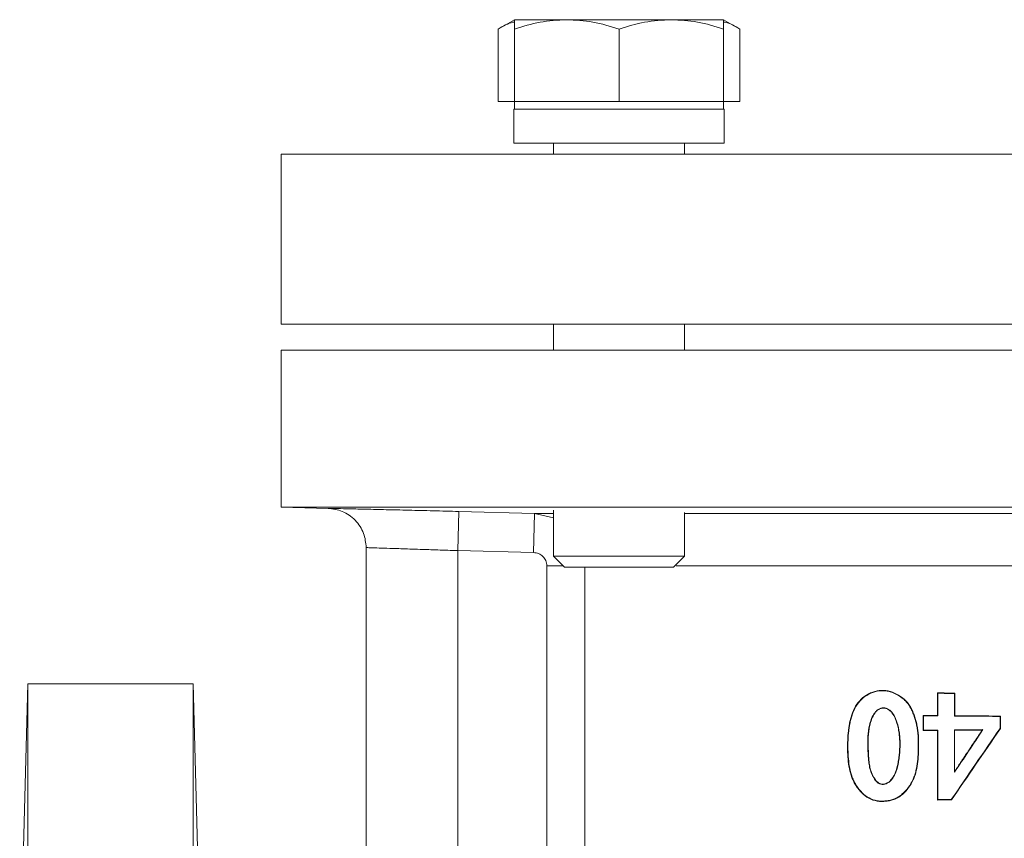
# Model space of a CAD drawing. Extents: x -1757 to -905, y -13193 to -11936.
# Drawn here: x -1388 to -1312, y -12963 to -12900 of the extents above; entities that cross this region are included whole.
import ezdxf

# ---------------------------------------------------------------- set-up
doc = ezdxf.new("R2010")
doc.units = 0
doc.header["$LTSCALE"] = 0.5
doc.header["$MEASUREMENT"] = 0
doc.layers.get('0').update_dxf_attribs({"linetype": 'CONTINUOUS', "lineweight": 35})

msp = doc.modelspace()

# ---------------------------------------------------------------- linework, layer by layer
at = {"color": 7, "linetype": 'Continuous', "lineweight": 15}
for p, q in [((-1349.685, -12900.053), (-1350.922, -12900.767)), ((-1345.685, -12900.053), (-1349.685, -12900.053)), ((-1337.685, -12900.053), (-1345.685, -12900.053)), ((-1333.685, -12900.053), (-1337.685, -12900.053)), ((-1332.447, -12900.767), (-1333.685, -12900.053)), ((-1350.922, -12900.767), (-1350.922, -12906.303)), ((-1349.685, -12900.767), (-1349.685, -12906.303)), ((-1341.685, -12900.767), (-1341.685, -12906.303)), ((-1333.685, -12906.303), (-1333.685, -12900.767)), ((-1332.447, -12900.767), (-1332.447, -12906.303)), ((-1349.685, -12906.303), (-1350.922, -12906.303)), ((-1349.685, -12906.303), (-1349.685, -12906.903)), ((-1345.685, -12906.303), (-1349.685, -12906.303)), ((-1341.685, -12906.303), (-1345.685, -12906.303)), ((-1337.685, -12906.303), (-1341.685, -12906.303)), ((-1333.685, -12906.303), (-1337.685, -12906.303)), ((-1333.685, -12906.903), (-1333.685, -12906.303)), ((-1332.447, -12906.303), (-1333.685, -12906.303)), ((-1349.735, -12906.903), (-1349.735, -12909.503)), ((-1333.635, -12906.903), (-1349.735, -12906.903)), ((-1333.635, -12909.503), (-1333.635, -12906.903)), ((-1349.735, -12909.503), (-1333.635, -12909.503)), ((-1346.685, -12909.503), (-1346.685, -12910.323)), ((-1336.685, -12910.323), (-1336.685, -12909.503)), ((-1367.511, -12910.323), (-1367.511, -12923.323)), ((-1268.499, -12910.323), (-1367.511, -12910.323)), ((-1268.499, -12923.323), (-1367.511, -12923.323)), ((-1346.685, -12923.323), (-1346.685, -12925.319)), ((-1336.685, -12925.319), (-1336.685, -12923.323)), ((-1367.511, -12925.319), (-1367.511, -12937.323)), ((-1309.511, -12925.319), (-1367.511, -12925.319)), ((-1367.511, -12937.323), (-1363.932, -12937.417)), ((-1367.511, -12937.323), (-1309.511, -12937.323)), ((-1354.011, -12940.648), (-1353.935, -12937.649)), ((-1353.935, -12937.649), (-1348.138, -12937.797)), ((-1348.138, -12937.797), (-1348.214, -12940.796)), ((-1346.685, -12937.554), (-1346.685, -12941.075)), ((-1336.685, -12941.075), (-1336.685, -12937.739)), ((-1361.011, -12940.413), (-1361.011, -12969.934)), ((-1348.214, -12940.796), (-1354.011, -12940.648)), ((-1354.011, -12940.648), (-1354.011, -12982.23)), ((-1346.685, -12941.075), (-1345.857, -12941.903)), ((-1346.685, -12941.075), (-1336.685, -12941.075)), ((-1337.513, -12941.903), (-1336.685, -12941.075)), ((-1347.208, -12965.223), (-1347.208, -12941.796)), ((-1345.857, -12941.903), (-1337.513, -12941.903)), ((-1386.882, -12950.823), (-1387.507, -12974.665)), ((-1374.25, -12950.823), (-1386.882, -12950.823)), ((-1386.882, -12950.823), (-1386.882, -13045.823)), ((-1373.645, -12973.901), (-1374.25, -12950.823)), ((-1374.25, -12950.823), (-1374.25, -13044.441)), ((-1317.33, -12953.254), (-1317.33, -12951.525)), ((-1317.33, -12951.525), (-1317.302, -12951.552)), ((-1317.302, -12953.281), (-1317.302, -12951.552)), ((-1316.006, -12951.539), (-1316.033, -12951.565)), ((-1316.033, -12951.565), (-1316.033, -12953.294)), ((-1316.006, -12951.539), (-1316.006, -12953.268)), ((-1318.436, -12954.404), (-1318.436, -12953.24)), ((-1318.436, -12953.24), (-1318.408, -12953.267)), ((-1318.408, -12953.267), (-1318.408, -12954.377)), ((-1317.302, -12953.281), (-1317.33, -12953.254)), ((-1316.006, -12953.268), (-1316.033, -12953.294)), ((-1312.528, -12953.292), (-1312.554, -12953.318)), ((-1312.528, -12953.292), (-1312.528, -12954.254)), ((-1312.554, -12953.318), (-1312.554, -12954.246)), ((-1318.436, -12954.404), (-1318.408, -12954.377)), ((-1317.33, -12954.39), (-1317.302, -12954.363)), ((-1317.33, -12959.714), (-1317.33, -12954.39)), ((-1317.302, -12959.686), (-1317.302, -12954.363)), ((-1316.033, -12957.591), (-1316.033, -12954.35)), ((-1316.033, -12954.35), (-1316.006, -12954.376)), ((-1313.87, -12954.333), (-1313.92, -12954.36)), ((-1312.528, -12954.254), (-1312.554, -12954.246)), ((-1316.006, -12957.502), (-1316.033, -12957.591)), ((-1317.33, -12959.714), (-1317.302, -12959.686)), ((-1316.266, -12959.702), (-1316.279, -12959.675))]:
    msp.add_line(p, q, dxfattribs=at)
at = {"color": 8, "linetype": 'Continuous', "lineweight": 15}
for p, q in [((-1348.138, -12937.797), (-1346.685, -12937.797)), ((-1346.685, -12938.126), (-1348.138, -12937.797)), ((-1336.685, -12937.797), (-1282.338, -12937.797)), ((-1345.994, -12941.796), (-1347.208, -12941.796)), ((-1344.308, -12941.903), (-1344.308, -12965.223)), ((-1281.65, -12941.796), (-1337.31, -12941.796))]:
    msp.add_line(p, q, dxfattribs=at)
at = {"color": 7, "linetype": 'Continuous', "lineweight": 15}
for centre, major_axis, ratio, start_param, end_param in [((-1309.511, -12949.683), (36, 0), 0.052408, 4.493473, 4.530988), ((-1309.511, -12949.683), (36.5, 0), 0.052408, 4.497281, 4.532765), ((-1309.511, -12951.412), (36, 0), 0.052408, 4.461885, 4.493473), ((-1309.511, -12951.412), (36.5, 0), 0.052408, 4.466163, 4.497281), ((-1309.511, -12951.412), (36, 0), 0.052408, 4.530988, 4.62851), ((-1309.511, -12956.232), (36, 0), 0.052408, 1.789712, 1.8213), ((-1309.511, -12956.232), (36.5, 0), 0.052408, 1.785904, 1.817022), ((-1309.511, -12953.2), (36.466, 52.833), 0.02977, 1.611139, 1.714195), ((-1309.511, -12953.2), (35.967, 52.109), 0.02977, 1.61157, 1.716423), ((-1309.511, -12944.247), (36.465, 55.612), 0.028737, 4.488967, 4.548888), ((-1309.511, -12956.232), (36.5, 0), 0.052408, 1.690499, 1.75042), ((-1309.511, -12961.555), (36, 0), 0.052408, 1.759528, 1.789712), ((-1309.511, -12961.555), (36.5, 0), 0.052408, 1.7573, 1.785904)]:
    msp.add_ellipse(centre, major_axis=major_axis, ratio=ratio, start_param=start_param, end_param=end_param, dxfattribs=at)
for points, knots in [([(-1350.922, -12900.767), (-1350.549, -12900.545), (-1350.142, -12900.302), (-1349.72, -12900.237), (-1349.685, -12900.231)], [0, 0, 0, 0, 0.915938, 1, 1, 1, 1]), ([(-1349.685, -12900.767), (-1349.035, -12900.568), (-1347.724, -12900.165), (-1346.369, -12900.09), (-1345.685, -12900.053)], [0, 0, 0, 0, 0.495458, 1, 1, 1, 1]), ([(-1349.685, -12900.053), (-1349.685, -12900.089), (-1349.685, -12900.162), (-1349.685, -12900.564), (-1349.685, -12900.767)], [0, 0, 0, 0, 0.494511, 1, 1, 1, 1]), ([(-1345.685, -12900.053), (-1345.015, -12900.089), (-1343.659, -12900.162), (-1342.348, -12900.564), (-1341.685, -12900.767)], [0, 0, 0, 0, 0.494511, 1, 1, 1, 1]), ([(-1341.685, -12900.767), (-1341.035, -12900.568), (-1339.724, -12900.165), (-1338.369, -12900.09), (-1337.685, -12900.053)], [0, 0, 0, 0, 0.495458, 1, 1, 1, 1]), ([(-1337.685, -12900.053), (-1337.015, -12900.089), (-1335.659, -12900.162), (-1334.348, -12900.564), (-1333.685, -12900.767)], [0, 0, 0, 0, 0.494511, 1, 1, 1, 1]), ([(-1333.685, -12900.767), (-1333.685, -12900.568), (-1333.685, -12900.165), (-1333.685, -12900.09), (-1333.685, -12900.053)], [0, 0, 0, 0, 0.495458, 1, 1, 1, 1]), ([(-1333.685, -12900.228), (-1333.657, -12900.232), (-1333.236, -12900.297), (-1332.828, -12900.54), (-1332.447, -12900.767)], [0, 0, 0, 0, 0.065628, 1, 1, 1, 1]), ([(-1363.933, -12937.417), (-1363.562, -12937.465), (-1362.993, -12937.54), (-1362.313, -12937.92), (-1361.847, -12938.307), (-1361.472, -12938.783), (-1361.11, -12939.473), (-1361.05, -12940.044), (-1361.011, -12940.416)], [0, 0, 0, 0, 0.239815, 0.368591, 0.5, 0.631409, 0.760185, 1, 1, 1, 1]), ([(-1347.208, -12941.796), (-1347.208, -12941.664), (-1347.235, -12941.533), (-1347.338, -12941.293), (-1347.413, -12941.183), (-1347.601, -12941.001), (-1347.711, -12940.928), (-1347.954, -12940.827), (-1348.082, -12940.799), (-1348.214, -12940.796)], [0, 0, 0, 0, 0.25, 0.25, 0.5, 0.5, 0.75, 0.75, 1, 1, 1, 1]), ([(-1341.685, -12941.903), (-1342.21, -12941.903), (-1343.017, -12941.903), (-1343.988, -12941.903), (-1344.656, -12941.903), (-1345.198, -12941.903), (-1345.702, -12941.903), (-1345.958, -12941.903), (-1345.702, -12941.903), (-1345.198, -12941.903), (-1344.656, -12941.903), (-1343.988, -12941.903), (-1343.017, -12941.903), (-1342.21, -12941.903), (-1341.685, -12941.903)], [0, 0, 0, 0, 0.119728, 0.18418, 0.25, 0.31582, 0.380272, 0.5, 0.619728, 0.68418, 0.75, 0.81582, 0.880272, 1, 1, 1, 1]), ([(-1341.685, -12941.903), (-1341.16, -12941.903), (-1340.353, -12941.903), (-1339.381, -12941.903), (-1338.715, -12941.903), (-1338.167, -12941.903), (-1337.692, -12941.903), (-1337.415, -12941.903), (-1337.513, -12941.903), (-1337.513, -12941.903)], [0, 0, 0, 0, 0.239437, 0.36833, 0.499959, 0.631587, 0.76048, 0.999917, 1, 1, 1, 1]), ([(-1318.788, -12956.062), (-1318.806, -12956.539), (-1318.851, -12957.012), (-1318.986, -12957.589), (-1319.017, -12957.704), (-1319.092, -12957.932), (-1319.136, -12958.043), (-1319.282, -12958.368), (-1319.4, -12958.573), (-1319.683, -12958.955), (-1319.841, -12959.128), (-1320.106, -12959.355), (-1320.2, -12959.425), (-1320.399, -12959.547), (-1320.502, -12959.598), (-1320.712, -12959.684), (-1320.82, -12959.719), (-1321.041, -12959.774), (-1321.154, -12959.793), (-1321.38, -12959.818), (-1321.493, -12959.824), (-1321.719, -12959.824), (-1321.833, -12959.816), (-1322.169, -12959.759), (-1322.383, -12959.688), (-1322.786, -12959.468), (-1322.966, -12959.327), (-1323.211, -12959.078), (-1323.287, -12958.99), (-1323.432, -12958.809), (-1323.501, -12958.715), (-1323.625, -12958.518), (-1323.684, -12958.416), (-1323.791, -12958.205), (-1323.839, -12958.095), (-1323.968, -12957.762), (-1324.027, -12957.531), (-1324.118, -12957.061), (-1324.149, -12956.82), (-1324.214, -12956.103), (-1324.223, -12955.622), (-1324.193, -12954.9), (-1324.177, -12954.659), (-1324.135, -12954.303), (-1324.118, -12954.185), (-1324.08, -12953.949), (-1324.059, -12953.831), (-1324.005, -12953.598), (-1323.974, -12953.483), (-1323.905, -12953.253), (-1323.867, -12953.139), (-1323.738, -12952.805), (-1323.636, -12952.591), (-1323.368, -12952.2), (-1323.213, -12952.029), (-1322.946, -12951.812), (-1322.85, -12951.745), (-1322.653, -12951.628), (-1322.551, -12951.576), (-1322.238, -12951.439), (-1322.015, -12951.375), (-1321.678, -12951.332), (-1321.564, -12951.326), (-1321.335, -12951.334), (-1321.22, -12951.348), (-1320.884, -12951.417), (-1320.665, -12951.502), (-1320.255, -12951.723), (-1320.06, -12951.851), (-1319.794, -12952.087), (-1319.708, -12952.171), (-1319.556, -12952.353), (-1319.487, -12952.448), (-1319.367, -12952.654), (-1319.315, -12952.763), (-1319.217, -12952.983), (-1319.172, -12953.094), (-1319.047, -12953.431), (-1318.976, -12953.66), (-1318.897, -12954.01), (-1318.873, -12954.128), (-1318.835, -12954.366), (-1318.822, -12954.487), (-1318.789, -12954.85), (-1318.78, -12955.092), (-1318.775, -12955.456), (-1318.776, -12955.577), (-1318.78, -12955.82), (-1318.783, -12955.943), (-1318.788, -12956.062)], [0, 0, 0, 0, 0.0625, 0.0625, 0.078125, 0.078125, 0.09375, 0.09375, 0.125, 0.125, 0.15625, 0.15625, 0.171875, 0.171875, 0.1875, 0.1875, 0.203125, 0.203125, 0.21875, 0.21875, 0.234375, 0.234375, 0.25, 0.25, 0.28125, 0.28125, 0.3125, 0.3125, 0.328125, 0.328125, 0.34375, 0.34375, 0.359375, 0.359375, 0.375, 0.375, 0.40625, 0.40625, 0.4375, 0.4375, 0.5, 0.5, 0.53125, 0.53125, 0.546875, 0.546875, 0.5625, 0.5625, 0.578125, 0.578125, 0.59375, 0.59375, 0.625, 0.625, 0.65625, 0.65625, 0.671875, 0.671875, 0.6875, 0.6875, 0.71875, 0.71875, 0.734375, 0.734375, 0.75, 0.75, 0.78125, 0.78125, 0.8125, 0.8125, 0.828125, 0.828125, 0.84375, 0.84375, 0.859375, 0.859375, 0.875, 0.875, 0.90625, 0.90625, 0.921875, 0.921875, 0.9375, 0.9375, 0.96875, 0.96875, 0.984375, 0.984375, 1, 1, 1, 1]), ([(-1318.814, -12956.061), (-1318.832, -12956.534), (-1318.877, -12957.001), (-1319.01, -12957.573), (-1319.04, -12957.687), (-1319.114, -12957.912), (-1319.157, -12958.023), (-1319.3, -12958.345), (-1319.416, -12958.549), (-1319.695, -12958.928), (-1319.852, -12959.1), (-1320.113, -12959.326), (-1320.206, -12959.396), (-1320.403, -12959.518), (-1320.505, -12959.57), (-1320.82, -12959.699), (-1321.044, -12959.753), (-1321.378, -12959.79), (-1321.49, -12959.796), (-1321.713, -12959.796), (-1321.824, -12959.788), (-1322.16, -12959.732), (-1322.372, -12959.662), (-1322.772, -12959.444), (-1322.952, -12959.301), (-1323.194, -12959.054), (-1323.27, -12958.966), (-1323.414, -12958.785), (-1323.482, -12958.692), (-1323.605, -12958.496), (-1323.662, -12958.395), (-1323.768, -12958.185), (-1323.815, -12958.076), (-1323.943, -12957.745), (-1324.001, -12957.515), (-1324.091, -12957.049), (-1324.12, -12956.811), (-1324.185, -12956.098), (-1324.193, -12955.622), (-1324.164, -12954.905), (-1324.148, -12954.667), (-1324.107, -12954.313), (-1324.09, -12954.196), (-1324.052, -12953.962), (-1324.031, -12953.846), (-1323.979, -12953.614), (-1323.948, -12953.5), (-1323.88, -12953.272), (-1323.843, -12953.158), (-1323.716, -12952.827), (-1323.616, -12952.614), (-1323.351, -12952.225), (-1323.197, -12952.054), (-1322.845, -12951.765), (-1322.645, -12951.647), (-1322.23, -12951.466), (-1322.009, -12951.402), (-1321.673, -12951.36), (-1321.561, -12951.354), (-1321.333, -12951.362), (-1321.219, -12951.376), (-1320.884, -12951.445), (-1320.668, -12951.531), (-1320.261, -12951.752), (-1320.068, -12951.88), (-1319.805, -12952.114), (-1319.72, -12952.198), (-1319.57, -12952.379), (-1319.501, -12952.474), (-1319.384, -12952.679), (-1319.333, -12952.788), (-1319.236, -12953.006), (-1319.192, -12953.117), (-1319.069, -12953.451), (-1318.999, -12953.678), (-1318.921, -12954.026), (-1318.898, -12954.143), (-1318.861, -12954.379), (-1318.847, -12954.499), (-1318.815, -12954.859), (-1318.807, -12955.099), (-1318.802, -12955.46), (-1318.803, -12955.58), (-1318.807, -12955.821), (-1318.81, -12955.943), (-1318.814, -12956.061)], [0, 0, 0, 0, 0.0625, 0.0625, 0.078125, 0.078125, 0.09375, 0.09375, 0.125, 0.125, 0.15625, 0.15625, 0.171875, 0.171875, 0.1875, 0.1875, 0.21875, 0.21875, 0.234375, 0.234375, 0.25, 0.25, 0.28125, 0.28125, 0.3125, 0.3125, 0.328125, 0.328125, 0.34375, 0.34375, 0.359375, 0.359375, 0.375, 0.375, 0.40625, 0.40625, 0.4375, 0.4375, 0.5, 0.5, 0.53125, 0.53125, 0.546875, 0.546875, 0.5625, 0.5625, 0.578125, 0.578125, 0.59375, 0.59375, 0.625, 0.625, 0.65625, 0.65625, 0.6875, 0.6875, 0.71875, 0.71875, 0.734375, 0.734375, 0.75, 0.75, 0.78125, 0.78125, 0.8125, 0.8125, 0.828125, 0.828125, 0.84375, 0.84375, 0.859375, 0.859375, 0.875, 0.875, 0.90625, 0.90625, 0.921875, 0.921875, 0.9375, 0.9375, 0.96875, 0.96875, 0.984375, 0.984375, 1, 1, 1, 1]), ([(-1322.652, -12954.851), (-1322.636, -12954.558), (-1322.596, -12954.269), (-1322.497, -12953.843), (-1322.457, -12953.703), (-1322.36, -12953.427), (-1322.3, -12953.293), (-1322.186, -12953.109), (-1322.145, -12953.051), (-1322.053, -12952.942), (-1322.003, -12952.89), (-1321.836, -12952.758), (-1321.708, -12952.691), (-1321.503, -12952.654), (-1321.432, -12952.652), (-1321.296, -12952.675), (-1321.228, -12952.698), (-1321.04, -12952.791), (-1320.927, -12952.882), (-1320.742, -12953.1), (-1320.664, -12953.224), (-1320.535, -12953.481), (-1320.484, -12953.616), (-1320.347, -12954.031), (-1320.287, -12954.313), (-1320.227, -12954.742), (-1320.213, -12954.885), (-1320.197, -12955.176), (-1320.192, -12955.322), (-1320.194, -12955.613), (-1320.2, -12955.758), (-1320.219, -12956.048), (-1320.231, -12956.192), (-1320.263, -12956.482), (-1320.283, -12956.625), (-1320.333, -12956.911), (-1320.359, -12957.053), (-1320.414, -12957.263), (-1320.435, -12957.332), (-1320.477, -12957.471), (-1320.5, -12957.54), (-1320.579, -12957.742), (-1320.641, -12957.872), (-1320.801, -12958.111), (-1320.891, -12958.22), (-1321.053, -12958.359), (-1321.11, -12958.4), (-1321.232, -12958.468), (-1321.299, -12958.494), (-1321.5, -12958.536), (-1321.643, -12958.521), (-1321.898, -12958.408), (-1322.005, -12958.31), (-1322.181, -12958.087), (-1322.252, -12957.96), (-1322.376, -12957.701), (-1322.427, -12957.567), (-1322.511, -12957.29), (-1322.543, -12957.147), (-1322.587, -12956.862), (-1322.602, -12956.719), (-1322.636, -12956.29), (-1322.648, -12956.003), (-1322.661, -12955.572), (-1322.663, -12955.428), (-1322.663, -12955.212), (-1322.662, -12955.14), (-1322.659, -12954.996), (-1322.656, -12954.925), (-1322.652, -12954.851)], [0, 0, 0, 0, 0.0625, 0.0625, 0.09375, 0.09375, 0.125, 0.125, 0.140625, 0.140625, 0.15625, 0.15625, 0.1875, 0.1875, 0.203125, 0.203125, 0.21875, 0.21875, 0.25, 0.25, 0.28125, 0.28125, 0.3125, 0.3125, 0.375, 0.375, 0.40625, 0.40625, 0.4375, 0.4375, 0.46875, 0.46875, 0.5, 0.5, 0.53125, 0.53125, 0.5625, 0.5625, 0.578125, 0.578125, 0.59375, 0.59375, 0.625, 0.625, 0.65625, 0.65625, 0.671875, 0.671875, 0.6875, 0.6875, 0.71875, 0.71875, 0.75, 0.75, 0.78125, 0.78125, 0.8125, 0.8125, 0.84375, 0.84375, 0.875, 0.875, 0.9375, 0.9375, 0.96875, 0.96875, 0.984375, 0.984375, 1, 1, 1, 1]), ([(-1320.272, -12956.309), (-1320.265, -12956.239), (-1320.25, -12956.095), (-1320.23, -12955.809), (-1320.217, -12955.513), (-1320.223, -12955.206), (-1320.237, -12954.921), (-1320.274, -12954.574), (-1320.345, -12954.17), (-1320.46, -12953.756), (-1320.589, -12953.419), (-1320.731, -12953.171), (-1320.857, -12952.999), (-1321.009, -12952.853), (-1321.186, -12952.74), (-1321.386, -12952.675), (-1321.559, -12952.686), (-1321.691, -12952.725), (-1321.816, -12952.784), (-1321.961, -12952.882), (-1322.104, -12953.037), (-1322.254, -12953.258), (-1322.397, -12953.585), (-1322.51, -12953.995), (-1322.592, -12954.427), (-1322.614, -12954.71), (-1322.625, -12954.853)], [0, 0, 0, 0, 0.031038, 0.062673, 0.125214, 0.160009, 0.196256, 0.249479, 0.311867, 0.374554, 0.43709, 0.469545, 0.500009, 0.531615, 0.563141, 0.594729, 0.626317, 0.641672, 0.657887, 0.689376, 0.720578, 0.751954, 0.808214, 0.87655, 0.937664, 1, 1, 1, 1]), ([(-1312.554, -12953.318), (-1312.748, -12953.317), (-1313.136, -12953.316), (-1313.717, -12953.312), (-1314.297, -12953.309), (-1314.877, -12953.304), (-1315.455, -12953.3), (-1315.84, -12953.296), (-1316.033, -12953.294)], [0, 0, 0, 0, 0.16637, 0.332858, 0.499466, 0.666191, 0.833036, 1, 1, 1, 1]), ([(-1313.92, -12954.36), (-1314.094, -12954.361), (-1314.443, -12954.363), (-1314.965, -12954.367), (-1315.486, -12954.372), (-1315.833, -12954.375), (-1316.006, -12954.376)], [0, 0, 0, 0, 0.249717, 0.499623, 0.749717, 1, 1, 1, 1]), ([(-1316.006, -12957.502), (-1315.839, -12957.251), (-1315.5, -12956.741), (-1314.984, -12955.965), (-1314.456, -12955.169), (-1314.1, -12954.632), (-1313.92, -12954.36)], [0, 0, 0, 0, 0.240775, 0.4877, 0.740775, 1, 1, 1, 1]), ([(-1322.625, -12954.853), (-1322.628, -12954.914), (-1322.633, -12955.043), (-1322.636, -12955.247), (-1322.635, -12955.472), (-1322.628, -12955.783), (-1322.614, -12956.15), (-1322.588, -12956.578), (-1322.546, -12956.993), (-1322.457, -12957.413), (-1322.327, -12957.751), (-1322.196, -12958.004), (-1322.076, -12958.184), (-1321.936, -12958.336), (-1321.76, -12958.45), (-1321.563, -12958.501), (-1321.36, -12958.49), (-1321.167, -12958.41), (-1321.001, -12958.284), (-1320.851, -12958.129), (-1320.685, -12957.9), (-1320.56, -12957.638), (-1320.473, -12957.366), (-1320.416, -12957.166), (-1320.37, -12956.956), (-1320.331, -12956.745), (-1320.297, -12956.525), (-1320.281, -12956.382), (-1320.272, -12956.309)], [0, 0, 0, 0, 0.0266293, 0.0562235, 0.0887993, 0.1243691, 0.1915344, 0.2488102, 0.310821, 0.3730664, 0.4357892, 0.4692816, 0.4986053, 0.5317462, 0.5613968, 0.5928116, 0.6241597, 0.6535878, 0.6870375, 0.7176087, 0.749659, 0.8121524, 0.8435144, 0.8748768, 0.9028431, 0.9373882, 0.9682388, 1, 1, 1, 1])]:
    msp.add_open_spline(points, degree=3, knots=knots, dxfattribs=at)
at = {"color": 8, "linetype": 'Continuous', "lineweight": 15}
for points, knots in [([(-1363.932, -12937.417), (-1363.895, -12937.417), (-1363.822, -12937.419), (-1363.228, -12937.432), (-1362.305, -12937.452), (-1361.052, -12937.479), (-1359.528, -12937.514), (-1357.79, -12937.554), (-1355.902, -12937.6), (-1354.592, -12937.633), (-1353.935, -12937.649)], [0, 0, 0, 0, 0.124864, 0.249441, 0.374696, 0.499531, 0.624464, 0.749675, 0.874277, 1, 1, 1, 1]), ([(-1354.011, -12940.648), (-1354.526, -12940.63), (-1355.518, -12940.594), (-1356.748, -12940.553), (-1357.681, -12940.522), (-1358.371, -12940.499), (-1359.127, -12940.474), (-1359.887, -12940.45), (-1360.532, -12940.43), (-1360.937, -12940.418), (-1360.987, -12940.416), (-1361.011, -12940.416)], [0, 0, 0, 0, 0.140383, 0.270559, 0.3517373, 0.4283632, 0.5004363, 0.6282444, 0.7541413, 0.8781306, 1, 1, 1, 1])]:
    msp.add_open_spline(points, degree=3, knots=knots, dxfattribs=at)

doc.saveas('drawing.dxf')
